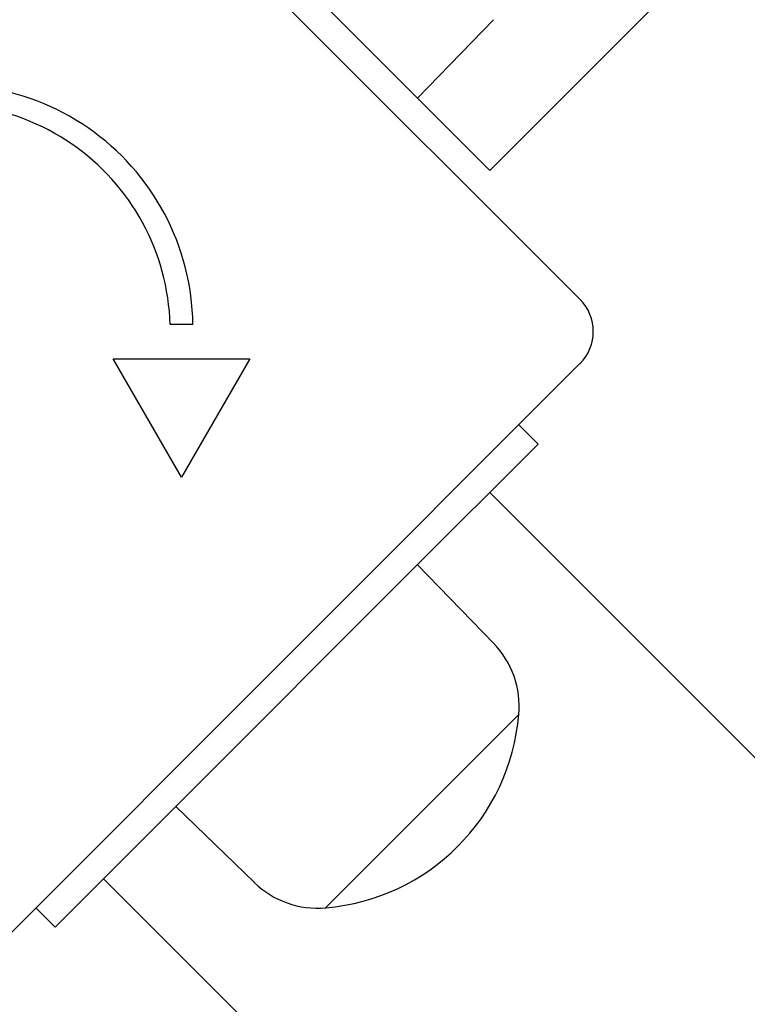
# Model space of a CAD drawing. Units: millimetres. Extents: x -2831 to 2847, y -3623 to 2921.
# Drawn here: x -990 to -910, y 814 to 922 of the extents above; entities that cross this region are included whole.
import ezdxf

# ---------------------------------------------------------------- set-up
doc = ezdxf.new("R2010")
doc.units = ezdxf.units.MM
doc.header["$LTSCALE"] = 75
doc.layers.add('SW_Toestellen', color=2, linetype='Continuous')

msp = doc.modelspace()

# ---------------------------------------------------------------- linework, layer by layer
at = {"layer": 'SW_Toestellen'}
for p, q in [((-937.9, 905.24), (-867.19, 975.95)), ((-994.46, 957.57), (-928, 891.1)), ((-972.37, 939.71), (-945.85, 913.2)), ((-937.49, 921.8), (-945.85, 913.2)), ((-937.9, 905.24), (-945.85, 913.2)), ((-970.51, 888.32), (-973.01, 888.32)), ((-971.76, 871.58), (-979.26, 884.57)), ((-979.26, 884.57), (-964.26, 884.57)), ((-964.26, 884.57), (-971.76, 871.58)), ((-928, 884.03), (-994.46, 817.56)), ((-934.71, 877.31), (-932.59, 875.19)), ((-932.59, 875.19), (-946.63, 861.15)), ((-937.9, 869.89), (-867.19, 799.18)), ((-937.49, 853.32), (-945.85, 861.93)), ((-946.63, 861.15), (-971.59, 836.19)), ((-934.71, 845.49), (-955.93, 824.28)), ((-934.71, 845.49), (-955.93, 824.28)), ((-971.59, 836.19), (-985.63, 822.16)), ((-963.76, 827.05), (-972.37, 835.41)), ((-980.32, 827.46), (-909.61, 756.75)), ((-987.75, 824.28), (-985.63, 822.16))]:
    msp.add_line(p, q, dxfattribs=at)
for centre, radius, start, end in [((-997.18, 887.97), 26.67, 0.7639, 109.9398), ((-998, 887.56), 25, 1.7367, 109.3173), ((-931.53, 887.56), 5, 315, 45), ((-944.62, 846.39), 9.95, 354.8028, 44.1815), ((-957.84, 847.4), 23.2, 274.7274, 355.2726), ((-956.83, 834.18), 9.95, 225.8185, 275.1972)]:
    msp.add_arc(centre, radius, start, end, dxfattribs=at)

doc.saveas('drawing.dxf')
